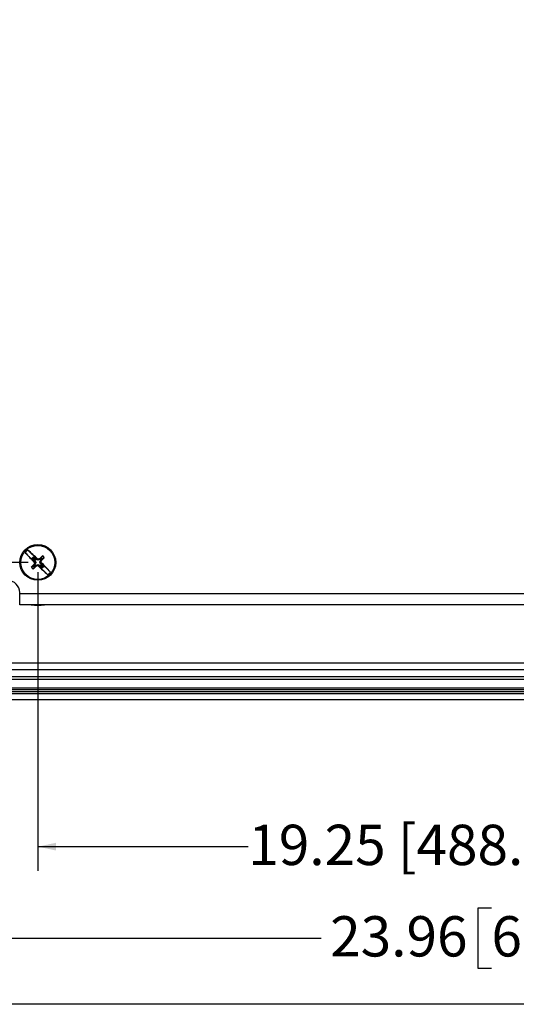
# Model space of a CAD drawing. Units: inches. Extents: x 2 to 135, y 2 to 86.
# Drawn here: x 71 to 81, y 2 to 22 of the extents above; entities that cross this region are included whole.
import ezdxf

# ---------------------------------------------------------------- set-up
doc = ezdxf.new("R2010")
doc.units = ezdxf.units.IN
doc.header["$LTSCALE"] = 4
doc.header["$MEASUREMENT"] = 0
doc.layers.add('BORDER', color=7, linetype='Continuous')
doc.layers.add('DIM', color=136, linetype='Continuous')
doc.styles.add('SLDTEXTSTYLE0', font='TXT', dxfattribs={"width": 0.605})
doc.dimstyles.new('SLDDIMSTYLE0', dxfattribs={"dimtxt": 0.808919, "dimasz": 0.376, "dimexe": 0, "dimexo": 0.0625, "dimgap": 0.20223, "dimtad": 0, "dimtih": 1, "dimtoh": 1, "dimrnd": 1e-09, "dimzin": 12, "dimdsep": 46, "dimtxsty": 'SLDTEXTSTYLE0', "dimsah": 1, "dimcen": 0.09, "dimadec": 0, "dimazin": 3, "dimtfac": 1, "dimtofl": 0, "dimtmove": 0, "dimatfit": 3, "dimfxl": 1, "dimfrac": 2, "dimtolj": 1, "dimtzin": 12, "dimarcsym": 0})
doc.dimstyles.new('SLDDIMSTYLE3', dxfattribs={"dimtxt": 0.808919, "dimasz": 0.376, "dimexe": 0, "dimexo": 0.0625, "dimgap": 0.20223, "dimtad": 0, "dimtih": 1, "dimtoh": 1, "dimrnd": 1e-09, "dimzin": 12, "dimdsep": 46, "dimtxsty": 'SLDTEXTSTYLE0', "dimsah": 1, "dimcen": 0.09, "dimadec": 0, "dimazin": 3, "dimtfac": 1, "dimtofl": 0, "dimtmove": 0, "dimatfit": 3, "dimfxl": 1, "dimfrac": 2, "dimtolj": 1, "dimtzin": 12, "dimarcsym": 0})

# ---------------------------------------------------------------- blocks, each defined once
blk = doc.blocks.new('_D_6')
at = {"layer": 'DIM'}
for p, q in [((71.594, 10.576), (71.594, 4.401)), ((90.844, 10.576), (90.844, 4.401)), ((71.594, 4.901), (75.943, 4.901)), ((90.844, 4.901), (83.042, 4.901))]:
    blk.add_line(p, q, dxfattribs=at)
for points in [[(71.594, 4.901), (71.97, 4.821), (71.97, 4.981)], [(90.844, 4.901), (90.468, 4.981), (90.468, 4.821)]]:
    blk.add_solid(points, dxfattribs=at)
at = {"layer": 'DIM', "char_height": 0.8333, "attachment_point": 1, "style": 'SLDTEXTSTYLE0'}
for s, insert in [('19.25', (75.943, 5.354)), ('[488.95]', (79.034, 5.354))]:
    blk.add_mtext(s, dxfattribs=dict(at, insert=insert))
blk = doc.blocks.new('_D_8')
at = {"layer": 'DIM'}
for p, q in [((71.394, 36.026), (61.592, 36.026)), ((62.092, 36.026), (62.092, 22.939)), ((62.092, 10.776), (62.092, 20.455)), ((71.394, 10.776), (61.592, 10.776))]:
    blk.add_line(p, q, dxfattribs=at)
for points in [[(62.092, 36.026), (62.012, 35.65), (62.172, 35.65)], [(62.092, 10.776), (62.172, 11.152), (62.012, 11.152)]]:
    blk.add_solid(points, dxfattribs=at)
at = {"layer": 'DIM', "char_height": 0.8333, "attachment_point": 1, "style": 'SLDTEXTSTYLE0'}
for s, insert in [('25.25', (60.703, 22.771)), ('[641.35]', (60.086, 21.529))]:
    blk.add_mtext(s, dxfattribs=dict(at, insert=insert))
blk = doc.blocks.new('_D_13')
at = {"layer": 'DIM'}
for p, q in [((69.24, 8.547), (69.24, 2.511)), ((93.198, 8.547), (93.198, 2.511)), ((80.968, 3.632), (80.69, 3.632)), ((80.69, 3.632), (80.69, 2.39)), ((84.363, 3.632), (84.641, 3.632)), ((84.641, 3.632), (84.641, 2.39)), ((69.24, 3.011), (77.449, 3.011)), ((93.198, 3.011), (85.104, 3.011)), ((80.69, 2.39), (80.968, 2.39)), ((84.641, 2.39), (84.363, 2.39))]:
    blk.add_line(p, q, dxfattribs=at)
for points in [[(69.24, 3.011), (69.616, 2.931), (69.616, 3.091)], [(93.198, 3.011), (92.822, 3.091), (92.822, 2.931)]]:
    blk.add_solid(points, dxfattribs=at)
at = {"layer": 'DIM', "char_height": 0.8333, "attachment_point": 1, "style": 'SLDTEXTSTYLE0'}
for s, insert in [('23.96', (77.635, 3.464)), ('608.53', (80.968, 3.464))]:
    blk.add_mtext(s, dxfattribs=dict(at, insert=insert))

msp = doc.modelspace()

# ---------------------------------------------------------------- linework, layer by layer
at = {"color": 7, "linetype": 'Continuous', "lineweight": 25}
for p, q in [((71.593, 10.831), (71.387, 11.031)), ((71.334, 10.976), (71.54, 10.776)), ((71.476, 10.865), (71.519, 10.823)), ((71.506, 10.85), (71.476, 10.865)), ((71.517, 10.862), (71.502, 10.892)), ((71.545, 10.85), (71.502, 10.892)), ((71.506, 10.85), (71.528, 10.829)), ((71.539, 10.841), (71.517, 10.862)), ((71.519, 10.823), (71.528, 10.829)), ((71.529, 10.827), (71.52, 10.821)), ((71.52, 10.821), (71.539, 10.777)), ((71.529, 10.827), (71.551, 10.777)), ((71.539, 10.841), (71.545, 10.85)), ((71.547, 10.849), (71.541, 10.84)), ((71.592, 10.819), (71.541, 10.84)), ((71.592, 10.831), (71.547, 10.849)), ((71.592, 10.819), (71.592, 10.831)), ((71.595, 10.84), (71.596, 10.84)), ((71.646, 10.841), (71.596, 10.819)), ((71.596, 10.84), (71.596, 10.819)), ((71.635, 10.857), (71.637, 10.858)), ((71.646, 10.841), (71.635, 10.857)), ((71.637, 10.858), (71.648, 10.842)), ((71.638, 10.779), (71.658, 10.829)), ((71.669, 10.864), (71.648, 10.842)), ((71.674, 10.819), (71.658, 10.829)), ((71.659, 10.831), (71.681, 10.853)), ((71.659, 10.831), (71.675, 10.821)), ((71.669, 10.864), (71.692, 10.913)), ((71.675, 10.821), (71.674, 10.819)), ((71.681, 10.853), (71.729, 10.878)), ((71.508, 10.699), (71.46, 10.674)), ((71.52, 10.688), (71.497, 10.639)), ((71.53, 10.721), (71.508, 10.699)), ((71.513, 10.731), (71.515, 10.733)), ((71.53, 10.721), (71.513, 10.731)), ((71.515, 10.733), (71.531, 10.723)), ((71.52, 10.688), (71.541, 10.709)), ((71.551, 10.773), (71.53, 10.773)), ((71.53, 10.773), (71.53, 10.773)), ((71.551, 10.773), (71.531, 10.723)), ((71.539, 10.777), (71.551, 10.777)), ((71.552, 10.694), (71.541, 10.709)), ((71.543, 10.711), (71.593, 10.732)), ((71.543, 10.711), (71.554, 10.695)), ((71.554, 10.695), (71.552, 10.694)), ((71.593, 10.712), (71.593, 10.732)), ((71.593, 10.712), (71.593, 10.712)), ((71.596, 10.721), (71.802, 10.521)), ((71.597, 10.732), (71.597, 10.721)), ((71.597, 10.732), (71.648, 10.712)), ((71.597, 10.721), (71.642, 10.703)), ((71.638, 10.779), (71.659, 10.779)), ((71.65, 10.775), (71.638, 10.774)), ((71.66, 10.724), (71.638, 10.774)), ((71.642, 10.703), (71.648, 10.712)), ((71.65, 10.711), (71.644, 10.702)), ((71.644, 10.702), (71.687, 10.66)), ((71.855, 10.576), (71.649, 10.776)), ((71.669, 10.731), (71.65, 10.775)), ((71.65, 10.711), (71.671, 10.69)), ((71.659, 10.779), (71.659, 10.779)), ((71.66, 10.724), (71.669, 10.731)), ((71.67, 10.729), (71.661, 10.723)), ((71.683, 10.701), (71.661, 10.723)), ((71.713, 10.687), (71.67, 10.729)), ((71.671, 10.69), (71.687, 10.66)), ((71.683, 10.701), (71.713, 10.687)), ((71.219, 10.131), (71.219, 10.151)), ((71.219, 9.901), (71.219, 10.131)), ((90.839, 9.901), (71.219, 9.901)), ((69.567, 8.421), (92.872, 8.421)), ((92.872, 8.358), (69.567, 8.358)), ((69.567, 8.186), (92.872, 8.186)), ((92.872, 8.142), (69.567, 8.142)), ((69.567, 8.106), (92.872, 8.106)), ((92.872, 8.061), (69.567, 8.061)), ((93.313, 7.933), (69.125, 7.933))]:
    msp.add_line(p, q, dxfattribs=at)
at = {"color": 8, "linetype": 'Continuous', "lineweight": 25}
for p, q in [((71.219, 10.131), (90.839, 10.131)), ((90.375, 8.557), (70.597, 8.557)), ((70.667, 8.697), (90.375, 8.697))]:
    msp.add_line(p, q, dxfattribs=at)
at = {"color": 7, "linetype": 'Continuous', "lineweight": 25}
for radius in [0.37, 0.351]:
    msp.add_circle((71.594, 10.776), radius, dxfattribs=at)
for centre, radius, start, end in [((71.594, 10.776), 0.329, 129.1139, 142.4849), ((67.699, 6.795), 5.617, 46.0722, 48.953), ((75.465, 14.781), 5.617, 222.6458, 225.5266), ((71.594, 10.776), 0.148, 128.5308, 143.068), ((71.594, 10.776), 0.116, 131.7845, 139.8143), ((74.221, 4.679), 6.697, 112.7087, 113.075), ((76.085, 6.417), 6.285, 134.3346, 135.0461), ((65.426, 13.231), 6.697, 338.5238, 338.8901), ((71.594, 10.776), 0.116, 41.7845, 49.8143), ((67.112, 15.143), 6.285, 316.5527, 317.2642), ((71.594, 10.776), 0.168, 37.142, 54.4568), ((76.076, 6.409), 6.285, 136.5527, 137.2642), ((71.594, 10.776), 0.168, 217.142, 234.4568), ((67.104, 15.134), 6.285, 314.3346, 315.0461), ((71.594, 10.776), 0.116, 221.7845, 229.8143), ((77.762, 8.321), 6.697, 158.5238, 158.8901), ((68.968, 16.873), 6.697, 292.7087, 293.075), ((75.49, 14.757), 5.617, 226.0722, 228.953), ((67.724, 6.771), 5.617, 42.6458, 45.5266), ((71.594, 10.776), 0.116, 311.7845, 319.8143), ((71.594, 10.776), 0.148, 308.5308, 323.068), ((70.969, 10.151), 0.25, 0, 90), ((71.594, 10.776), 0.329, 309.1139, 322.4849)]:
    msp.add_arc(centre, radius, start, end, dxfattribs=at)
at = {"color": 8, "linetype": 'Continuous', "lineweight": 25}
msp.add_arc((71.594, 10.776), 0.886, 260.9208, 279.0792, dxfattribs=at)
at = {"color": 7, "linetype": 'Continuous', "lineweight": 25}
for centre, major_axis, ratio, start_param, end_param in [((71.515, 10.819), (-0.00455, -0.00313), 0.996045, 2.946, 3.337185), ((71.524, 10.825), (-0.00455, -0.00313), 0.996045, 2.946, 3.337185), ((71.543, 10.845), (0.003, 0.00463), 0.996045, 2.946, 3.337185), ((71.549, 10.854), (0.003, 0.00463), 0.996045, 2.946, 3.337185), ((71.594, 10.836), (-0.00008, 0.00552), 0.995546, 2.750469, 3.019232), ((71.594, 10.825), (-0.00008, 0.00552), 0.995546, 2.750469, 3.532716), ((71.593, 10.856), (0.003, 0.0296), 0.145896, 3.687131, 4.152456), ((71.644, 10.846), (-0.00313, 0.00455), 0.996045, 2.946, 3.337185), ((71.663, 10.827), (0.00463, -0.003), 0.996045, 2.946, 3.337185), ((71.514, 10.775), (0.0295, 0.0038), 0.145896, 5.272322, 5.737647), ((71.526, 10.725), (-0.00463, 0.003), 0.996045, 2.946, 3.337185), ((71.534, 10.775), (-0.00552, -0.00008), 0.995546, 3.263954, 3.532716), ((71.545, 10.706), (0.00313, -0.00455), 0.996045, 2.946, 3.337185), ((71.546, 10.775), (-0.00552, -0.00008), 0.995546, 2.750469, 3.532716), ((71.595, 10.727), (0.00008, -0.00552), 0.995546, 2.750469, 3.532716), ((71.596, 10.696), (0.003, 0.0296), 0.145896, 0.545539, 1.010864), ((71.595, 10.716), (0.00008, -0.00552), 0.995546, 2.750469, 3.019232), ((71.643, 10.777), (0.00552, 0.00008), 0.995546, 2.750469, 3.532716), ((71.64, 10.698), (-0.003, -0.00463), 0.996045, 2.946, 3.337185), ((71.646, 10.707), (-0.003, -0.00463), 0.996045, 2.946, 3.337185), ((71.675, 10.777), (0.0295, 0.0038), 0.145896, 2.130729, 2.596054), ((71.655, 10.777), (0.00552, 0.00008), 0.995546, 3.263954, 3.532716), ((71.665, 10.727), (0.00455, 0.00313), 0.996045, 2.946, 3.337185), ((71.674, 10.733), (0.00455, 0.00313), 0.996045, 2.946, 3.337185)]:
    msp.add_ellipse(centre, major_axis=major_axis, ratio=ratio, start_param=start_param, end_param=end_param, dxfattribs=at)
at = {"layer": 'BORDER'}
msp.add_line((134.092, 1.642), (2.092, 1.642), dxfattribs=at)

# ---------------------------------------------------------------- dimensions: what is measured, and where the dimension line sits
at = {"layer": 'DIM'}
dim = msp.add_linear_dim(base=(62.092, 10.776), p1=(71.594, 36.026), p2=(71.594, 10.776), angle=90, text='<>\\P[641.35]', dimstyle='SLDDIMSTYLE3', dxfattribs=at)
dim.commit()
dim.dimension.update_dxf_attribs({"geometry": '_D_8', "text_midpoint": (62.092, 21.697), "dimtype": 160})
dim = msp.add_linear_dim(base=(90.844, 4.901), p1=(71.594, 10.776), p2=(90.844, 10.776), text='<> [488.95]', dimstyle='SLDDIMSTYLE3', dxfattribs=at)
dim.commit()
dim.dimension.update_dxf_attribs({"geometry": '_D_6', "text_midpoint": (79.493, 4.901), "dimtype": 160})
dim = msp.add_linear_dim(base=(93.198, 3.011), p1=(69.24, 8.747), p2=(93.198, 8.747), dimstyle='SLDDIMSTYLE0', dxfattribs=at)
dim.commit()
dim.dimension.update_dxf_attribs({"geometry": '_D_13', "text_midpoint": (81.277, 3.011), "dimtype": 160})

doc.saveas('drawing.dxf')
